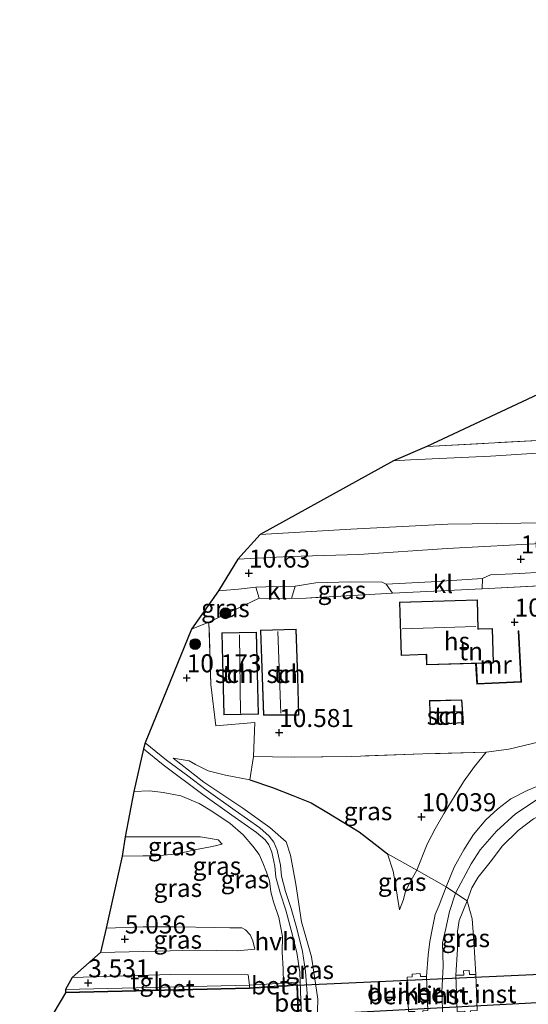
# Model space of a CAD drawing. Units: metres. Extents: x 151457 to 160010, y 431248 to 437503.
# Drawn here: x 157767 to 157837, y 432185 to 432322 of the extents above; entities that cross this region are included whole.
import ezdxf
from ezdxf.enums import TextEntityAlignment as Align

# ---------------------------------------------------------------- set-up
doc = ezdxf.new("R2010")
doc.units = ezdxf.units.M
doc.linetypes.add('IE-TERREINAFSCHEIDING', pattern=[10, 8, -2])
doc.layers.get('0').update_dxf_attribs({"lineweight": 25})
for name, color, linetype, lineweight in [('B-ME-AL-OVERIG-GV-B6', 7, 'BV-GELEIDERAIL', 18), ('B-ME-GR-BOOM-S-B1', 93, 'Continuous', 18), ('B-ME-GW-KRUINLIJN-L-B1', 93, 'Continuous', 18), ('B-ME-GW-TEENLIJN-L-B1', 93, 'Continuous', 18), ('B-ME-IE-GRASLAND-GV-B6', 93, 'Continuous', 18), ('B-ME-IE-GRONDWERKLIJN-GROND_INGERICHT-GV-B6', 253, 'Continuous', 18), ('B-ME-IE-TERREINAFSCHEIDING-RASTERHEKWERK-L-B1', 8, 'IE-TERREINAFSCHEIDING', 18), ('B-ME-KG-KADASTRAAL-DAKRAND-L-B1', 13, 'Continuous', 18), ('B-ME-KG-KADASTRAAL-NOKLIJN-L-B1', 13, 'Continuous', 18), ('B-ME-MW-MUUR-GV-B6', 8, 'IE-TERREINAFSCHEIDING-KUNSTMATIG', 18), ('B-ME-OG-BEBOUWING-GV-B6', 173, 'Continuous', 18), ('B-ME-OG-WATER-GV-B6', 153, 'Continuous', 18), ('B-ME-VH-VERH_SOORT-BETON-OVERIG-GV-B6', 8, 'IE-TERREINAFSCHEIDING-NATUURLIJK-HOUTWAL', 18), ('B-ME-VH-VERH_SOORT-BITUMEN-GV-B6', 8, 'IE-TERREINAFSCHEIDING-NATUURLIJK-HOUTWAL', 18), ('B-ME-VH-VERH_SOORT-HALF_VERHARDING-GV-B6', 8, 'IE-TERREINAFSCHEIDING-NATUURLIJK-HOUTWAL', 18), ('B-ME-VH-VERH_SOORT-KLINKERS-GV-B6', 8, 'IE-TERREINAFSCHEIDING-NATUURLIJK-HOUTWAL', 18), ('B-ME-VH-VERH_SOORT-TEGELS-GV-B6', 8, 'Continuous', 18)]:
    doc.layers.add(name, color=color, linetype=linetype, lineweight=lineweight)
for name, color, linetype in [('B-ME-GW-HOOGTEPUNT-S-B1', 10, 'Continuous'), ('B-ME-IE-TERREINAFSCHEIDING-HAAG-L-B1', 10, 'Continuous'), ('B-ME-KG-KADASTRAAL-OPNAMEDTMGRENS-L-B1', 10, 'Continuous'), ('B-ME-KW-DUIKER-GV-B6', 10, 'Continuous')]:
    doc.layers.add(name, color=color, linetype=linetype)
doc.styles.add('NLCS-ISO', font='NLCS-ISO.TTF')
doc.linetypes.add('BV-GELEIDERAIL', pattern='A,10,-3,[108,NLCS.SHX,S=1,R=0,X=0,Y=0],-3', length=16)
doc.linetypes.add('IE-TERREINAFSCHEIDING-KUNSTMATIG', pattern='A,4,[82,NLCS.SHX,S=0.75,R=90,X=0,Y=0],4,-2', length=10)
doc.linetypes.add('IE-TERREINAFSCHEIDING-NATUURLIJK-HOUTWAL', pattern='A,7,-1.5,[67,NLCS.SHX,S=0.75,R=45,X=0,Y=0],-1.5,7,-1.5,[70,NLCS.SHX,S=0.75,R=0,X=0,Y=0],-1.5', length=20)

# ---------------------------------------------------------------- blocks, each defined once
blk = doc.blocks.new('hoogtepunt')
for p, q in [((-0.5, 0), (0.5, 0)), ((0, 0.5), (0, -0.5))]:
    blk.add_line(p, q)
blk = doc.blocks.new('boom')
h = blk.add_hatch(color=256)
edge = h.paths.add_edge_path()
edge.add_arc((0, 0), 0.75, 0, 360)
blk.add_circle((0, 0), 0.75)

msp = doc.modelspace()

# ---------------------------------------------------------------- linework, layer by layer
at = {"layer": 'B-ME-AL-OVERIG-GV-B6'}
for points in [[(157827.537, 432183.894, 11.703), (157827.325, 432188.92, 11.707), (157828.439, 432188.955, 11.65), (157828.397, 432189.525, 11.614), (157829.186, 432189.566, 11.246), (157829.216, 432189.015, 11.246), (157830.092, 432189.037, 10.826), (157830.3, 432184.011, 10.826), (157829.37, 432183.978, 11.238), (157829.338, 432183.732, 11.238), (157828.562, 432183.699, 11.569), (157828.559, 432183.928, 11.569), (157827.537, 432183.894, 11.703)], [(157823.424, 432184.007, 11.728), (157822.72, 432183.975, 11.552), (157822.741, 432183.462, 11.565), (157821.652, 432183.388, 10.932), (157821.622, 432183.908, 10.932), (157820.745, 432183.895, 10.251), (157820.551, 432188.665, 10.251), (157821.271, 432188.71, 10.932), (157821.264, 432189.096, 10.932), (157822.352, 432189.17, 11.544), (157822.394, 432188.752, 11.544), (157823.228, 432188.775, 11.728), (157823.424, 432184.007, 11.728)]]:
    msp.add_polyline3d(points, dxfattribs=at)
at = {"layer": 'B-ME-GW-KRUINLIJN-L-B1'}
msp.add_line((157803.398, 432187.481, 6.403), (157803.374, 432187.836, 5.816), dxfattribs=at)
for points in [[(157800.128, 432250.213, 10.569), (157812.736, 432250.921, 10.585), (157826.212, 432251.635, 10.602), (157839.741, 432251.821, 10.785), (157854.611, 432252.618, 10.753), (157868.397, 432253.25, 10.769), (157880.509, 432254.007, 10.671), (157893.103, 432254.761, 10.675), (157904.593, 432255.183, 10.7), (157919.826, 432255.679, 10.769), (157924.547, 432255.708, 10.904), (157932.602, 432255.947, 10.9), (157939.811, 432255.971, 11.144), (157946.049, 432255.847, 11.361), (157950.044, 432255.783, 11.507), (157952.533, 432255.996, 11.512), (157954.782, 432256.335, 11.605), (157958.006, 432256.95, 11.667), (157961.017, 432257.777, 11.744), (157964.401, 432259.548, 11.732), (157969.45, 432262.25, 11.793), (157975.397, 432265.83, 11.773), (157984.487, 432270.955, 11.658), (157987.396, 432272.516, 11.642)], [(157798.677, 432216.081, 10.21), (157795.28, 432216.724, 10.132), (157792.911, 432217.342, 10.137), (157791.146, 432218.204, 10.137), (157790.234, 432218.738, 10.243), (157788.038, 432219.122, 10.112)], [(157823.228, 432188.775, 11.728), (157823.463, 432191.705, 11.736), (157823.697, 432193.6, 11.732), (157824.098, 432195.505, 11.732), (157824.473, 432197.388, 11.813), (157825.01, 432198.692, 11.813), (157825.974, 432201.208, 11.903), (157827.096, 432203.967, 11.891), (157828.448, 432206.357, 11.867), (157829.791, 432208.483, 11.867), (157831.488, 432210.518, 11.867), (157833.192, 432212.065, 11.867), (157834.973, 432213.458, 11.867), (157837.247, 432214.609, 11.867), (157839.942, 432215.715, 11.911)], [(157803.374, 432187.836, 5.816), (157803.302, 432189.832, 5.82), (157803.173, 432192.15, 5.95), (157803.246, 432194.296, 6.191), (157802.716, 432196.976, 6.346), (157801.974, 432199.123, 6.64), (157801.622, 432200.524, 6.64), (157801.424, 432202.033, 6.628), (157801.02, 432203.264, 6.628), (157800.489, 432204.538, 6.799), (157799.963, 432205.712, 6.954), (157799.122, 432206.855, 6.966), (157797.761, 432208.425, 7.444), (157795.929, 432210.041, 8.137), (157793.399, 432211.733, 8.717), (157791.631, 432212.816, 9.235), (157789.075, 432213.872, 9.692), (157786.641, 432214.349, 9.896), (157784.752, 432214.574, 10.039), (157782.54, 432214.457, 10.141)], [(157825.526, 432182.987, 11.813), (157825.378, 432186.611, 11.813), (157825.546, 432190.195, 11.781), (157825.496, 432193.419, 11.842), (157825.929, 432195.424, 11.887), (157826.437, 432197.792, 11.887), (157827.278, 432200.335, 11.941), (157829.443, 432204.433, 11.997), (157830.722, 432206.374, 11.989), (157833, 432208.976, 11.989), (157835.622, 432211.35, 11.993), (157838.629, 432213.349, 11.997)], [(157838.121, 432210.659, 11.964), (157835.983, 432209.046, 11.964), (157833.793, 432206.866, 11.964), (157832.28, 432204.884, 11.964), (157830.418, 432202.548, 11.964), (157829.546, 432201.101, 11.94), (157828.899, 432199.25, 11.989), (157827.786, 432196.52, 11.973), (157827.552, 432194.99, 11.826), (157827.564, 432192.566, 11.822), (157827.325, 432188.92, 11.707)], [(157794.851, 432207.144, 7.207), (157793.437, 432206.841, 7.284), (157791.284, 432206.413, 7.272), (157789.421, 432206.005, 7.199), (157787.738, 432205.73, 7.195), (157785.599, 432205.55, 7.24), (157783.783, 432205.508, 7.284), (157780.91, 432205.495, 7.374)], [(157819.476, 432198.01, 9.859), (157819.214, 432199.754, 9.839), (157819.008, 432201.33, 9.777), (157818.593, 432203.397, 9.867), (157817.808, 432205.796, 9.937)], [(157799.397, 432192.561, 5.073), (157796.916, 432192.336, 5.028), (157791.07, 432192.425, 4.926), (157785.911, 432192.283, 4.902), (157777.909, 432192.094, 4.84)]]:
    msp.add_polyline3d(points, dxfattribs=at)
at = {"layer": 'B-ME-GW-TEENLIJN-L-B1'}
msp.add_line((157798.619, 432187.555, 3.294), (157798.634, 432187.201, 3.294), dxfattribs=at)
for points in [[(157818.646, 432260.433, 6.048), (157821.033, 432260.552, 6.031), (157832.13, 432261.105, 5.95), (157858.853, 432262.82, 5.395), (157881.547, 432263.458, 5.42), (157904.877, 432264.594, 5.481), (157922.682, 432265.206, 5.848)], [(157831.555, 432219.926, 10.234), (157829.939, 432217.944, 10.23), (157828.494, 432215.95, 10.194), (157827.244, 432213.945, 10.19), (157825.69, 432211.46, 10.177), (157824.469, 432209.267, 10.177), (157823.348, 432207.147, 10.177), (157821.924, 432203.54, 10.01)], [(157788.038, 432219.122, 10.112), (157792.297, 432215.777, 9.431), (157797.699, 432212.151, 8.031), (157801.461, 432209.487, 6.999), (157803.728, 432207.493, 6.823), (157804.353, 432205.621, 6.832), (157805.061, 432201.609, 6.685), (157805.888, 432196.34, 6.575), (157807.276, 432191.474, 6.436), (157808.137, 432185.59, 6.395), (157807.973, 432179.244, 6.379), (157808.044, 432175.455, 6.387), (157808.457, 432172.888, 6.448), (157809.201, 432170.775, 6.807), (157810.722, 432168.987, 7.17), (157811.891, 432167.492, 7.582), (157811.85, 432166.486, 7.77)], [(157781.368, 432208.163, 7.484), (157786.818, 432208.158, 7.715), (157791.837, 432208.174, 7.497), (157794.262, 432207.769, 7.365), (157794.851, 432207.144, 7.207)], [(157821.924, 432203.54, 10.01), (157821.098, 432202.151, 10.01), (157820.323, 432200.623, 10.01), (157820.042, 432199.477, 9.941), (157819.476, 432198.01, 9.859)], [(157778.695, 432195.49, 4.906), (157783.832, 432195.658, 4.959), (157788.507, 432195.66, 4.832), (157793.797, 432195.588, 4.808), (157795.91, 432195.523, 4.975), (157797.562, 432195.535, 4.975), (157798.066, 432195.233, 5.049), (157798.718, 432194.564, 5.049), (157799.117, 432193.708, 5.073), (157799.397, 432192.561, 5.073)], [(157773.971, 432188.602, 3.437), (157787.707, 432189.046, 3.347), (157798.433, 432188.981, 3.302), (157798.619, 432187.555, 3.294)]]:
    msp.add_polyline3d(points, dxfattribs=at)
at = {"layer": 'B-ME-IE-GRASLAND-GV-B6'}
for points in [[(157953.141, 432270.238, 6.66), (157948.936, 432268.989, 6.583), (157945.304, 432268.071, 6.538), (157939.862, 432267.316, 6.358), (157931.28, 432266.043, 6.195), (157925.439, 432265.515, 5.93), (157922.682, 432265.206, 5.848), (157904.877, 432264.594, 5.481), (157881.547, 432263.458, 5.42), (157858.853, 432262.82, 5.395), (157832.13, 432261.105, 5.95), (157821.033, 432260.552, 6.031), (157818.646, 432260.433, 6.048), (157823.277, 432262.441, 5.873), (157841.324, 432263.392, 5.436), (157865.547, 432264.619, 5.297), (157898.691, 432265.862, 5.31), (157917.98, 432267.068, 5.599), (157922.269, 432267.316, 5.693), (157932.475, 432268.668, 5.983), (157942.619, 432270.072, 6.203), (157949.074, 432270.912, 6.35), (157956.779, 432274.493, 6.395)], [(157839.741, 432251.821, 10.785), (157826.212, 432251.635, 10.602), (157812.736, 432250.921, 10.585), (157800.128, 432250.213, 10.569), (157818.646, 432260.433, 6.048), (157821.033, 432260.552, 6.031), (157832.13, 432261.105, 5.95), (157858.853, 432262.82, 5.395)], [(157796.996, 432246.787, 10.72), (157800.128, 432250.213, 10.569), (157812.736, 432250.921, 10.585), (157826.212, 432251.635, 10.602), (157839.741, 432251.821, 10.785), (157854.611, 432252.618, 10.753), (157868.397, 432253.25, 10.769), (157880.509, 432254.007, 10.671), (157893.103, 432254.761, 10.675), (157904.593, 432255.183, 10.7), (157919.826, 432255.679, 10.769), (157924.547, 432255.708, 10.904), (157932.602, 432255.947, 10.9), (157939.811, 432255.971, 11.144), (157946.049, 432255.847, 11.361), (157950.044, 432255.783, 11.507)], [(157952.477, 432254.151, 11.724), (157948.742, 432254.152, 11.63), (157942.739, 432254.132, 11.499), (157933.142, 432253.777, 11.214), (157920.242, 432253.095, 11.075), (157903.512, 432252.236, 11.034), (157886.232, 432251.373, 11.034), (157869.009, 432250.467, 11.026), (157853.539, 432249.718, 11.075), (157839.966, 432249.01, 10.977), (157826.114, 432248.265, 10.9), (157813.842, 432247.435, 10.895), (157804.195, 432247.157, 10.891), (157796.996, 432246.787, 10.72)], [(157846.782, 432243.469, 10.908), (157831.013, 432242.659, 10.932), (157831.037, 432244.102, 10.924), (157832.144, 432244.574, 10.961), (157836.22, 432244.785, 11.002), (157845.281, 432245.352, 11.05)], [(157790.588, 432237.051, 10.602), (157794.304, 432242.358, 10.822), (157797.088, 432242.583, 10.846), (157799.519, 432242.857, 10.88), (157799.988, 432241.361, 10.826), (157792.991, 432238.027, 10.602), (157790.588, 432237.051, 10.602)], [(157817.663, 432243.295, 10.924), (157818.515, 432242.051, 10.891), (157806.514, 432241.356, 10.855), (157804.464, 432241.293, 10.83), (157804.987, 432243.016, 10.9), (157807.876, 432243.455, 10.928), (157812.62, 432243.639, 10.924), (157817.078, 432243.547, 10.944), (157817.663, 432243.295, 10.924)], [(157784.112, 432221.256, 10.132), (157790.588, 432237.051, 10.602), (157792.991, 432238.027, 10.602), (157793.266, 432229.366, 10.422), (157793.933, 432223.618, 10.577), (157799.386, 432224.063, 10.577), (157799.209, 432219.341, 10.385), (157798.677, 432216.081, 10.21), (157795.28, 432216.724, 10.132), (157792.911, 432217.342, 10.137), (157791.146, 432218.204, 10.137), (157790.234, 432218.738, 10.243), (157788.038, 432219.122, 10.112), (157792.297, 432215.777, 9.431), (157797.699, 432212.151, 8.031), (157801.461, 432209.487, 6.999), (157803.728, 432207.493, 6.823), (157804.353, 432205.621, 6.832), (157805.061, 432201.609, 6.685), (157805.888, 432196.34, 6.575), (157807.276, 432191.474, 6.436), (157808.137, 432185.59, 6.395), (157807.973, 432179.244, 6.379)], [(157830.3, 432184.011, 10.826), (157830.092, 432189.037, 10.826), (157829.847, 432193.677, 10.826), (157829.588, 432196.758, 11.128), (157828.899, 432199.25, 11.989), (157829.546, 432201.101, 11.94), (157830.418, 432202.548, 11.964), (157832.28, 432204.884, 11.964), (157833.793, 432206.866, 11.964), (157835.983, 432209.046, 11.964), (157838.121, 432210.659, 11.964), (157842.05, 432212.512, 11.964), (157846.24, 432214.14, 11.932), (157852.471, 432215.74, 11.932), (157859.661, 432217.846, 11.944), (157869.325, 432220.437, 11.969), (157881.661, 432223.765, 11.964), (157891.97, 432226.492, 11.924), (157903.911, 432229.999, 11.76), (157906.506, 432219.234, 7.648)], [(157806.682, 432181.776, 6.269), (157806.734, 432185.134, 6.317), (157806.429, 432189.429, 6.317), (157805.989, 432192.238, 6.317), (157805.209, 432195.409, 6.501), (157804.42, 432198.198, 6.575), (157803.661, 432200.593, 6.644), (157803.086, 432202.687, 6.742), (157802.951, 432204.22, 6.742), (157802.498, 432206.296, 6.783), (157802.013, 432207.448, 6.905), (157801.384, 432208.276, 7.072), (157800.07, 432209.404, 7.423), (157796.624, 432211.817, 8.219), (157792.62, 432214.681, 9.202), (157790.078, 432216.628, 9.843), (157787.092, 432218.816, 10.083), (157784.112, 432221.256, 10.132)], [(157839.942, 432215.715, 11.911), (157837.247, 432214.609, 11.867), (157834.973, 432213.458, 11.867), (157833.192, 432212.065, 11.867), (157831.488, 432210.518, 11.867), (157829.791, 432208.483, 11.867), (157828.448, 432206.357, 11.867), (157827.096, 432203.967, 11.891), (157825.974, 432201.208, 11.903), (157821.924, 432203.54, 10.01), (157823.348, 432207.147, 10.177), (157824.469, 432209.267, 10.177), (157825.69, 432211.46, 10.177), (157827.244, 432213.945, 10.19), (157828.494, 432215.95, 10.194), (157829.939, 432217.944, 10.23), (157831.555, 432219.926, 10.234), (157834.72, 432220.347, 10.451), (157839.136, 432221.414, 10.451)], [(157782.54, 432214.457, 10.141), (157783.885, 432220.42, 10.132), (157786.614, 432218.199, 10.083), (157792.156, 432214.054, 9.202), (157796.173, 432211.18, 8.219), (157799.591, 432208.787, 7.423), (157800.813, 432207.738, 7.072), (157801.332, 432207.054, 6.905), (157801.751, 432206.059, 6.783), (157802.178, 432204.102, 6.742), (157802.315, 432202.548, 6.742), (157802.912, 432200.372, 6.644), (157803.672, 432197.974, 6.575), (157804.454, 432195.209, 6.501), (157805.223, 432192.084, 6.317), (157805.653, 432189.341, 6.317), (157805.674, 432188.03, 6.346), (157803.374, 432187.836, 5.816), (157803.302, 432189.832, 5.82), (157803.173, 432192.15, 5.95), (157803.246, 432194.296, 6.191), (157802.716, 432196.976, 6.346), (157801.974, 432199.123, 6.64), (157801.622, 432200.524, 6.64), (157801.424, 432202.033, 6.628), (157801.02, 432203.264, 6.628), (157800.489, 432204.538, 6.799), (157799.963, 432205.712, 6.954), (157799.122, 432206.855, 6.966), (157797.761, 432208.425, 7.444), (157795.929, 432210.041, 8.137), (157793.399, 432211.733, 8.717), (157791.631, 432212.816, 9.235), (157789.075, 432213.872, 9.692), (157786.641, 432214.349, 9.896), (157784.752, 432214.574, 10.039), (157782.54, 432214.457, 10.141)], [(157831.555, 432219.926, 10.234), (157829.939, 432217.944, 10.23), (157828.494, 432215.95, 10.194), (157827.244, 432213.945, 10.19), (157825.69, 432211.46, 10.177), (157824.469, 432209.267, 10.177), (157823.348, 432207.147, 10.177), (157821.924, 432203.54, 10.01), (157817.808, 432205.796, 9.937), (157815.938, 432207.267, 9.937), (157813.886, 432208.879, 9.937), (157811.77, 432210.166, 9.884), (157809.407, 432211.581, 9.855), (157807.212, 432212.879, 10.035), (157804.652, 432213.906, 10.145), (157801.837, 432215.028, 10.21), (157798.677, 432216.081, 10.21), (157799.209, 432219.341, 10.385), (157804.47, 432219.238, 10.455), (157812.838, 432219.338, 10.39), (157822.754, 432219.692, 10.312), (157831.555, 432219.926, 10.234)], [(157807.973, 432179.244, 6.379), (157808.137, 432185.59, 6.395), (157807.276, 432191.474, 6.436), (157805.888, 432196.34, 6.575), (157805.061, 432201.609, 6.685), (157804.353, 432205.621, 6.832), (157803.728, 432207.493, 6.823), (157801.461, 432209.487, 6.999), (157797.699, 432212.151, 8.031), (157792.297, 432215.777, 9.431), (157788.038, 432219.122, 10.112), (157790.234, 432218.738, 10.243), (157791.146, 432218.204, 10.137), (157792.911, 432217.342, 10.137), (157795.28, 432216.724, 10.132), (157798.677, 432216.081, 10.21), (157801.837, 432215.028, 10.21), (157804.652, 432213.906, 10.145), (157807.212, 432212.879, 10.035), (157809.407, 432211.581, 9.855), (157811.77, 432210.166, 9.884), (157813.886, 432208.879, 9.937), (157815.938, 432207.267, 9.937), (157817.808, 432205.796, 9.937), (157818.593, 432203.397, 9.867), (157819.008, 432201.33, 9.777), (157819.214, 432199.754, 9.839), (157819.476, 432198.01, 9.859), (157820.042, 432199.477, 9.941), (157820.323, 432200.623, 10.01), (157821.098, 432202.151, 10.01), (157821.924, 432203.54, 10.01), (157825.974, 432201.208, 11.903), (157825.01, 432198.692, 11.813), (157824.473, 432197.388, 11.813), (157824.098, 432195.505, 11.732), (157823.697, 432193.6, 11.732), (157823.463, 432191.705, 11.736), (157823.228, 432188.775, 11.728), (157822.394, 432188.752, 11.544), (157822.352, 432189.17, 11.544), (157821.264, 432189.096, 10.932), (157821.271, 432188.71, 10.932), (157820.551, 432188.665, 10.251), (157820.745, 432183.895, 10.251)], [(157828.899, 432199.25, 11.989), (157827.278, 432200.335, 11.941), (157825.974, 432201.208, 11.903), (157827.096, 432203.967, 11.891), (157828.448, 432206.357, 11.867), (157829.791, 432208.483, 11.867), (157831.488, 432210.518, 11.867), (157833.192, 432212.065, 11.867), (157834.973, 432213.458, 11.867), (157837.247, 432214.609, 11.867), (157839.942, 432215.715, 11.911)], [(157803.374, 432187.836, 5.816), (157798.619, 432187.555, 3.294), (157798.433, 432188.981, 3.302), (157787.707, 432189.046, 3.347), (157773.971, 432188.602, 3.437), (157777.909, 432192.094, 4.84), (157785.911, 432192.283, 4.902), (157791.07, 432192.425, 4.926), (157796.916, 432192.336, 5.028), (157799.397, 432192.561, 5.073), (157799.117, 432193.708, 5.073), (157798.718, 432194.564, 5.049), (157798.066, 432195.233, 5.049), (157797.562, 432195.535, 4.975), (157795.91, 432195.523, 4.975), (157793.797, 432195.588, 4.808), (157788.507, 432195.66, 4.832), (157783.832, 432195.658, 4.959), (157778.695, 432195.49, 4.906), (157780.91, 432205.495, 7.374), (157783.783, 432205.508, 7.284), (157785.599, 432205.55, 7.24), (157787.738, 432205.73, 7.195), (157789.421, 432206.005, 7.199), (157791.284, 432206.413, 7.272), (157793.437, 432206.841, 7.284), (157794.851, 432207.144, 7.207), (157794.262, 432207.769, 7.365), (157791.837, 432208.174, 7.497), (157786.818, 432208.158, 7.715), (157781.368, 432208.163, 7.484), (157782.54, 432214.457, 10.141), (157784.752, 432214.574, 10.039), (157786.641, 432214.349, 9.896), (157789.075, 432213.872, 9.692), (157791.631, 432212.816, 9.235), (157793.399, 432211.733, 8.717), (157795.929, 432210.041, 8.137), (157797.761, 432208.425, 7.444), (157799.122, 432206.855, 6.966), (157799.963, 432205.712, 6.954), (157800.489, 432204.538, 6.799), (157801.02, 432203.264, 6.628), (157801.424, 432202.033, 6.628), (157801.622, 432200.524, 6.64), (157801.974, 432199.123, 6.64), (157802.716, 432196.976, 6.346), (157803.246, 432194.296, 6.191), (157803.173, 432192.15, 5.95), (157803.302, 432189.832, 5.82), (157803.374, 432187.836, 5.816)], [(157838.121, 432210.659, 11.964), (157835.983, 432209.046, 11.964), (157833.793, 432206.866, 11.964), (157832.28, 432204.884, 11.964), (157830.418, 432202.548, 11.964), (157829.546, 432201.101, 11.94), (157828.899, 432199.25, 11.989)], [(157794.851, 432207.144, 7.207), (157793.437, 432206.841, 7.284), (157791.284, 432206.413, 7.272), (157789.421, 432206.005, 7.199), (157787.738, 432205.73, 7.195), (157785.599, 432205.55, 7.24), (157783.783, 432205.508, 7.284), (157780.91, 432205.495, 7.374), (157781.368, 432208.163, 7.484), (157786.818, 432208.158, 7.715), (157791.837, 432208.174, 7.497), (157794.262, 432207.769, 7.365), (157794.851, 432207.144, 7.207)], [(157817.808, 432205.796, 9.937), (157821.924, 432203.54, 10.01), (157821.098, 432202.151, 10.01), (157820.323, 432200.623, 10.01), (157820.042, 432199.477, 9.941), (157819.476, 432198.01, 9.859), (157819.214, 432199.754, 9.839), (157819.008, 432201.33, 9.777), (157818.593, 432203.397, 9.867), (157817.808, 432205.796, 9.937)], [(157823.424, 432184.007, 11.728), (157823.228, 432188.775, 11.728), (157823.463, 432191.705, 11.736), (157823.697, 432193.6, 11.732), (157824.098, 432195.505, 11.732), (157824.473, 432197.388, 11.813), (157825.01, 432198.692, 11.813), (157825.974, 432201.208, 11.903), (157827.278, 432200.335, 11.941), (157828.899, 432199.25, 11.989), (157827.786, 432196.52, 11.973), (157827.552, 432194.99, 11.826), (157827.564, 432192.566, 11.822), (157827.325, 432188.92, 11.707), (157827.537, 432183.894, 11.703)], [(157827.325, 432188.92, 11.707), (157827.564, 432192.566, 11.822), (157827.552, 432194.99, 11.826), (157827.786, 432196.52, 11.973), (157828.899, 432199.25, 11.989), (157829.588, 432196.758, 11.128), (157829.847, 432193.677, 10.826), (157830.092, 432189.037, 10.826), (157829.216, 432189.015, 11.246), (157829.186, 432189.566, 11.246), (157828.397, 432189.525, 11.614), (157828.439, 432188.955, 11.65), (157827.325, 432188.92, 11.707)], [(157777.909, 432192.094, 4.84), (157778.695, 432195.49, 4.906), (157783.832, 432195.658, 4.959), (157788.507, 432195.66, 4.832), (157793.797, 432195.588, 4.808), (157795.91, 432195.523, 4.975), (157797.562, 432195.535, 4.975), (157798.066, 432195.233, 5.049), (157798.718, 432194.564, 5.049), (157799.117, 432193.708, 5.073), (157799.397, 432192.561, 5.073), (157796.916, 432192.336, 5.028), (157791.07, 432192.425, 4.926), (157785.911, 432192.283, 4.902), (157777.909, 432192.094, 4.84)]]:
    msp.add_polyline3d(points, dxfattribs=at)
at = {"layer": 'B-ME-IE-GRONDWERKLIJN-GROND_INGERICHT-GV-B6'}
for points in [[(157917.98, 432267.068, 5.599), (157898.691, 432265.862, 5.31), (157865.547, 432264.619, 5.297), (157841.324, 432263.392, 5.436), (157823.277, 432262.441, 5.873), (157891.066, 432294.158, 5.183), (157895.869, 432289.19, 5.044), (157908.814, 432275.731, 5.114), (157917.98, 432267.068, 5.599)], [(157839.136, 432221.414, 10.451), (157834.72, 432220.347, 10.451), (157831.555, 432219.926, 10.234), (157822.754, 432219.692, 10.312), (157812.838, 432219.338, 10.39), (157804.47, 432219.238, 10.455), (157799.209, 432219.341, 10.385), (157799.386, 432224.063, 10.577), (157793.933, 432223.618, 10.577), (157793.266, 432229.366, 10.422), (157792.991, 432238.027, 10.602), (157799.988, 432241.361, 10.826), (157804.464, 432241.293, 10.83), (157806.514, 432241.356, 10.855), (157818.515, 432242.051, 10.891), (157831.013, 432242.659, 10.932), (157846.782, 432243.469, 10.908)], [(157823.224, 432233.506, 10.814), (157823.266, 432232.068, 10.735), (157830.083, 432232.264, 10.752), (157830.241, 432229.397, 10.733), (157836.462, 432229.689, 10.707), (157836.097, 432236.821, 11.087), (157835.997, 432236.816, 11.088), (157836.357, 432229.784, 11.068), (157830.335, 432229.502, 11.135), (157830.183, 432232.267, 11.155), (157832.571, 432232.336, 11.106), (157832.433, 432237.123, 11.118), (157830.455, 432237.066, 10.998), (157830.329, 432241.127, 10.814), (157819.508, 432240.794, 10.814), (157819.713, 432233.358, 10.814), (157823.224, 432233.506, 10.814)], [(157794.921, 432230.68, 10.638), (157795.052, 432225.123, 10.638), (157799.88, 432225.228, 10.638), (157799.632, 432236.628, 10.638), (157794.804, 432236.523, 10.638), (157794.921, 432230.68, 10.638)], [(157805.381, 432230.36, 10.626), (157805.129, 432237.031, 10.626), (157800.171, 432236.903, 10.626), (157800.577, 432225.079, 10.626), (157805.52, 432225.102, 10.626), (157805.381, 432230.36, 10.626)], [(157825.928, 432223.891, 10.528), (157828.409, 432224.002, 10.528), (157828.185, 432227.201, 10.528), (157823.663, 432227.099, 10.528), (157823.758, 432223.818, 10.528), (157825.928, 432223.891, 10.528)]]:
    msp.add_polyline3d(points, dxfattribs=at)
at = {"layer": 'B-ME-IE-TERREINAFSCHEIDING-HAAG-L-B1'}
msp.add_polyline3d([(157798.677, 432216.081, 10.21), (157801.837, 432215.028, 10.21), (157804.652, 432213.906, 10.145), (157807.212, 432212.879, 10.035), (157809.407, 432211.581, 9.855), (157811.77, 432210.166, 9.884), (157813.886, 432208.879, 9.937), (157815.938, 432207.267, 9.937), (157817.808, 432205.796, 9.937)], dxfattribs=at)
at = {"layer": 'B-ME-IE-TERREINAFSCHEIDING-RASTERHEKWERK-L-B1'}
for p, q in [((157818.515, 432242.051, 10.891), (157806.514, 432241.356, 10.855)), ((157792.991, 432238.027, 10.602), (157790.588, 432237.051, 10.602)), ((157799.209, 432219.341, 10.385), (157798.677, 432216.081, 10.21))]:
    msp.add_line(p, q, dxfattribs=at)
for points in [[(157823.277, 432262.441, 5.873), (157841.324, 432263.392, 5.436), (157865.547, 432264.619, 5.297), (157898.691, 432265.862, 5.31), (157917.98, 432267.068, 5.599), (157922.269, 432267.316, 5.693)], [(157831.013, 432242.659, 10.932), (157846.782, 432243.469, 10.908), (157854.07, 432243.927, 10.834), (157866.927, 432244.534, 10.834), (157885.422, 432245.504, 10.883), (157902.531, 432246.35, 10.769), (157902.912, 432238.424, 10.618), (157903.156, 432234.055, 12.013)], [(157799.209, 432219.341, 10.385), (157799.386, 432224.063, 10.577), (157793.933, 432223.618, 10.577), (157793.266, 432229.366, 10.422), (157792.991, 432238.027, 10.602)], [(157902.912, 432238.424, 10.618), (157893.17, 432236.032, 10.618), (157879.678, 432232.427, 10.618), (157869.847, 432229.917, 10.622), (157862.068, 432227.642, 10.553), (157852.747, 432225.405, 10.447), (157843.198, 432222.675, 10.451), (157839.136, 432221.414, 10.451), (157834.72, 432220.347, 10.451), (157831.555, 432219.926, 10.234)], [(157831.555, 432219.926, 10.234), (157822.754, 432219.692, 10.312), (157812.838, 432219.338, 10.39), (157804.47, 432219.238, 10.455), (157799.209, 432219.341, 10.385)], [(157825.974, 432201.208, 11.903), (157821.924, 432203.54, 10.01), (157817.808, 432205.796, 9.937)], [(157828.899, 432199.25, 11.989), (157827.278, 432200.335, 11.941), (157825.974, 432201.208, 11.903)], [(157830.092, 432189.037, 10.826), (157829.847, 432193.677, 10.826), (157829.588, 432196.758, 11.128), (157828.899, 432199.25, 11.989)]]:
    msp.add_polyline3d(points, dxfattribs=at)
at = {"layer": 'B-ME-KG-KADASTRAAL-DAKRAND-L-B1'}
for points in [[(157832.519, 432232.384, 14.021), (157823.314, 432232.119, 14.062), (157823.277, 432233.409, 14.055), (157823.273, 432233.559, 15.155), (157819.762, 432233.41, 15.155), (157819.559, 432240.746, 15.155), (157830.281, 432241.075, 15.155), (157830.407, 432237.015, 15.155), (157830.52, 432237.018, 14.006), (157832.384, 432237.072, 13.997), (157832.519, 432232.384, 14.021)], [(157799.829, 432225.277, 13.409), (157795.101, 432225.174, 13.409), (157794.971, 432230.681, 13.409), (157794.855, 432236.474, 13.409), (157799.583, 432236.577, 13.409), (157799.829, 432225.277, 13.409)], [(157800.625, 432225.129, 13.674), (157800.223, 432236.854, 13.674), (157805.081, 432236.98, 13.674), (157805.331, 432230.359, 13.674), (157805.469, 432225.152, 13.674), (157800.625, 432225.129, 13.674)], [(157823.807, 432223.87, 12.736), (157823.714, 432227.05, 12.736), (157828.138, 432227.15, 12.736), (157828.356, 432224.05, 12.736), (157825.926, 432223.941, 12.736), (157823.807, 432223.87, 12.736)]]:
    msp.add_polyline3d(points, dxfattribs=at)
at = {"layer": 'B-ME-KG-KADASTRAAL-NOKLIJN-L-B1'}
for p, q in [((157830.098, 432237.421, 19.643), (157819.861, 432237.087, 19.643)), ((157797.367, 432225.32, 13.935), (157797.231, 432236.235, 13.935)), ((157802.985, 432225.343, 16.081), (157802.587, 432236.727, 16.081)), ((157823.794, 432225.434, 14.821), (157828.176, 432225.584, 14.821))]:
    msp.add_line(p, q, dxfattribs=at)
at = {"layer": 'B-ME-KG-KADASTRAAL-OPNAMEDTMGRENS-L-B1'}
msp.add_polyline3d([(157956.772, 432324.932, 5.612), (157948.427, 432321.142, 5.612), (157937.708, 432316.038, 5.612), (157935.478, 432317.036, 5.289), (157929.74, 432312.308, 5.289), (157891.066, 432294.158, 5.183), (157823.277, 432262.441, 5.873), (157818.646, 432260.433, 6.048), (157800.128, 432250.213, 10.569), (157796.996, 432246.787, 10.72), (157794.304, 432242.358, 10.822), (157790.588, 432237.051, 10.602), (157784.112, 432221.256, 10.132), (157783.885, 432220.42, 10.132), (157782.54, 432214.457, 10.141), (157781.368, 432208.163, 7.484), (157780.91, 432205.495, 7.374), (157778.695, 432195.49, 4.906), (157777.909, 432192.094, 4.84), (157773.971, 432188.602, 3.437), (157773.039, 432186.945, 3.4), (157773.048, 432186.591, 3.4), (157773.05, 432186.491, 3.159), (157766.679, 432175.77, 3.159)], dxfattribs=at)
at = {"layer": 'B-ME-KW-DUIKER-GV-B6'}
msp.add_polyline3d([(157805.285, 432187.538, 3.159), (157842.225, 432189.212, 4.142), (157842.206, 432185.261, 4.142), (157805.428, 432183.353, 3.159), (157805.285, 432187.538, 3.159)], dxfattribs=at)
at = {"layer": 'B-ME-MW-MUUR-GV-B6'}
for points in [[(157830.083, 432232.264, 10.752), (157830.183, 432232.267, 11.155), (157830.335, 432229.502, 11.135), (157836.357, 432229.784, 11.068), (157835.997, 432236.816, 11.088), (157836.097, 432236.821, 11.087), (157836.462, 432229.689, 10.707), (157830.241, 432229.397, 10.733), (157830.083, 432232.264, 10.752)], [(157766.701, 432175.673, 3.221), (157766.679, 432175.77, 3.159), (157798.799, 432183.122, 3.159), (157803.67, 432183.252, 3.159), (157805.378, 432183.351, 3.159), (157805.235, 432187.536, 3.159), (157803.405, 432187.381, 3.159), (157798.638, 432187.101, 3.159), (157773.05, 432186.491, 3.159), (157773.048, 432186.591, 3.4), (157798.634, 432187.201, 3.294), (157803.398, 432187.481, 6.403), (157805.331, 432187.645, 6.346), (157805.481, 432183.257, 6.342), (157803.674, 432183.152, 6.387), (157798.812, 432183.022, 3.298), (157766.701, 432175.673, 3.221)]]:
    msp.add_polyline3d(points, dxfattribs=at)
at = {"layer": 'B-ME-OG-BEBOUWING-GV-B6'}
for points in [[(157830.455, 432237.066, 10.998), (157832.433, 432237.123, 11.118), (157832.571, 432232.336, 11.106), (157830.183, 432232.267, 11.155), (157830.083, 432232.264, 10.752), (157823.266, 432232.068, 10.735), (157823.224, 432233.506, 10.814), (157819.713, 432233.358, 10.814), (157819.508, 432240.794, 10.814), (157830.329, 432241.127, 10.814), (157830.455, 432237.066, 10.998)], [(157794.921, 432230.68, 10.638), (157794.804, 432236.523, 10.638), (157799.632, 432236.628, 10.638), (157799.88, 432225.228, 10.638), (157795.052, 432225.123, 10.638), (157794.921, 432230.68, 10.638)], [(157805.381, 432230.36, 10.626), (157805.52, 432225.102, 10.626), (157800.577, 432225.079, 10.626), (157800.171, 432236.903, 10.626), (157805.129, 432237.031, 10.626), (157805.381, 432230.36, 10.626)], [(157825.928, 432223.891, 10.528), (157823.758, 432223.818, 10.528), (157823.663, 432227.099, 10.528), (157828.185, 432227.201, 10.528), (157828.409, 432224.002, 10.528), (157825.928, 432223.891, 10.528)]]:
    msp.add_polyline3d(points, dxfattribs=at)
at = {"layer": 'B-ME-OG-WATER-GV-B6'}
msp.add_polyline3d([(157766.679, 432175.77, 3.159), (157773.05, 432186.491, 3.159), (157798.638, 432187.101, 3.159), (157803.405, 432187.381, 3.159), (157805.235, 432187.536, 3.159), (157805.378, 432183.351, 3.159), (157803.67, 432183.252, 3.159), (157798.799, 432183.122, 3.159), (157766.679, 432175.77, 3.159)], dxfattribs=at)
at = {"layer": 'B-ME-VH-VERH_SOORT-BETON-OVERIG-GV-B6'}
for points in [[(157805.849, 432182.922, 6.33), (157803.691, 432182.799, 5.922), (157803.674, 432183.152, 6.387), (157805.481, 432183.257, 6.342), (157805.331, 432187.645, 6.346), (157803.398, 432187.481, 6.403), (157803.374, 432187.836, 5.816), (157805.674, 432188.03, 6.346), (157805.849, 432182.922, 6.33)], [(157798.634, 432187.201, 3.294), (157773.048, 432186.591, 3.4), (157773.039, 432186.945, 3.4), (157798.619, 432187.555, 3.294), (157798.634, 432187.201, 3.294)], [(157803.398, 432187.481, 6.403), (157798.634, 432187.201, 3.294), (157798.619, 432187.555, 3.294), (157803.374, 432187.836, 5.816), (157803.398, 432187.481, 6.403)]]:
    msp.add_polyline3d(points, dxfattribs=at)
at = {"layer": 'B-ME-VH-VERH_SOORT-BITUMEN-GV-B6'}
for points in [[(157794.304, 432242.358, 10.822), (157796.996, 432246.787, 10.72), (157804.195, 432247.157, 10.891), (157813.842, 432247.435, 10.895), (157826.114, 432248.265, 10.9), (157839.966, 432249.01, 10.977), (157853.539, 432249.718, 11.075), (157869.009, 432250.467, 11.026), (157886.232, 432251.373, 11.034), (157903.512, 432252.236, 11.034), (157920.242, 432253.095, 11.075), (157933.142, 432253.777, 11.214), (157942.739, 432254.132, 11.499), (157948.742, 432254.152, 11.63), (157952.477, 432254.151, 11.724)], [(157949.683, 432249.881, 11.707), (157944.033, 432249.728, 11.548), (157936.647, 432249.703, 11.267), (157926.879, 432249.304, 11.067), (157916.023, 432248.77, 10.965), (157905.568, 432248.211, 10.969), (157894.117, 432247.58, 10.969), (157882.901, 432247.304, 10.993), (157872.583, 432246.612, 10.997), (157859.904, 432246.002, 11.067), (157845.281, 432245.352, 11.05), (157836.22, 432244.785, 11.002), (157832.144, 432244.574, 10.961), (157831.037, 432244.102, 10.924), (157823.89, 432243.614, 10.912), (157817.663, 432243.295, 10.924), (157817.078, 432243.547, 10.944), (157812.62, 432243.639, 10.924), (157807.876, 432243.455, 10.928), (157804.987, 432243.016, 10.9), (157800.918, 432242.914, 10.9), (157799.519, 432242.857, 10.88), (157797.088, 432242.583, 10.846), (157794.304, 432242.358, 10.822)]]:
    msp.add_polyline3d(points, dxfattribs=at)
at = {"layer": 'B-ME-VH-VERH_SOORT-HALF_VERHARDING-GV-B6'}
for points in [[(157783.885, 432220.42, 10.132), (157784.112, 432221.256, 10.132), (157787.092, 432218.816, 10.083), (157790.078, 432216.628, 9.843), (157792.62, 432214.681, 9.202), (157796.624, 432211.817, 8.219), (157800.07, 432209.404, 7.423), (157801.384, 432208.276, 7.072), (157802.013, 432207.448, 6.905), (157802.498, 432206.296, 6.783), (157802.951, 432204.22, 6.742), (157803.086, 432202.687, 6.742), (157803.661, 432200.593, 6.644), (157804.42, 432198.198, 6.575), (157805.209, 432195.409, 6.501), (157805.989, 432192.238, 6.317), (157806.429, 432189.429, 6.317), (157806.734, 432185.134, 6.317), (157806.682, 432181.776, 6.269)], [(157805.849, 432182.922, 6.33), (157805.674, 432188.03, 6.346), (157805.653, 432189.341, 6.317), (157805.223, 432192.084, 6.317), (157804.454, 432195.209, 6.501), (157803.672, 432197.974, 6.575), (157802.912, 432200.372, 6.644), (157802.315, 432202.548, 6.742), (157802.178, 432204.102, 6.742), (157801.751, 432206.059, 6.783), (157801.332, 432207.054, 6.905), (157800.813, 432207.738, 7.072), (157799.591, 432208.787, 7.423), (157796.173, 432211.18, 8.219), (157792.156, 432214.054, 9.202), (157786.614, 432218.199, 10.083), (157783.885, 432220.42, 10.132)]]:
    msp.add_polyline3d(points, dxfattribs=at)
at = {"layer": 'B-ME-VH-VERH_SOORT-KLINKERS-GV-B6'}
for points in [[(157831.037, 432244.102, 10.924), (157831.013, 432242.659, 10.932), (157818.515, 432242.051, 10.891), (157817.663, 432243.295, 10.924), (157823.89, 432243.614, 10.912), (157831.037, 432244.102, 10.924)], [(157804.987, 432243.016, 10.9), (157804.464, 432241.293, 10.83), (157799.988, 432241.361, 10.826), (157799.519, 432242.857, 10.88), (157800.918, 432242.914, 10.9), (157804.987, 432243.016, 10.9)]]:
    msp.add_polyline3d(points, dxfattribs=at)
at = {"layer": 'B-ME-VH-VERH_SOORT-TEGELS-GV-B6'}
msp.add_polyline3d([(157773.039, 432186.945, 3.4), (157773.971, 432188.602, 3.437), (157787.707, 432189.046, 3.347), (157798.433, 432188.981, 3.302), (157798.619, 432187.555, 3.294), (157773.039, 432186.945, 3.4)], dxfattribs=at)

# ---------------------------------------------------------------- block references
at = {"layer": 'B-ME-GR-BOOM-S-B1', "rotation": 90}
for p in [(157795.304, 432239.242, 10.777), (157791.077, 432234.963, 10.761)]:
    msp.add_blockref('boom', p, dxfattribs=at)
at = {"layer": 'B-ME-GW-HOOGTEPUNT-S-B1', "rotation": 90}
for p in [(157836.358, 432246.779, 10.989), (157836.358, 432246.779, 10.989), (157798.557, 432244.816, 10.63), (157798.557, 432244.816, 10.63), (157835.504, 432238.009, 10.561), (157835.504, 432238.009, 10.561), (157789.903, 432230.257, 10.173), (157789.903, 432230.257, 10.173), (157802.758, 432222.656, 10.581), (157802.758, 432222.656, 10.581), (157822.563, 432210.947, 10.039), (157822.563, 432210.947, 10.039), (157781.299, 432193.954, 5.036), (157781.299, 432193.954, 5.036), (157776.207, 432187.859, 3.531), (157776.207, 432187.859, 3.531)]:
    msp.add_blockref('hoogtepunt', p, dxfattribs=at)

# ---------------------------------------------------------------- texts
at = {"layer": 'B-ME-AL-OVERIG-GV-B6', "ltscale": 0.2, "style": 'NLCS-ISO'}
for p in [(157822.1068, 432186.1392), (157828.7583, 432186.3195)]:
    msp.add_text('bem.inst', height=2.5, dxfattribs=at).set_placement(p, align=Align.MIDDLE_CENTER)
at = {"layer": 'B-ME-GW-HOOGTEPUNT-S-B1', "ltscale": 0.2, "style": 'NLCS-ISO'}
for s, p in [('10.989', (157836.358, 432246.779, 10.989)), ('10.989', (157836.358, 432246.779, 10.989)), ('10.63', (157798.557, 432244.816, 10.63)), ('10.63', (157798.557, 432244.816, 10.63)), ('10.561', (157835.504, 432238.009, 10.561)), ('10.561', (157835.504, 432238.009, 10.561)), ('10.173', (157789.903, 432230.257, 10.173)), ('10.173', (157789.903, 432230.257, 10.173)), ('10.581', (157802.758, 432222.656, 10.581)), ('10.581', (157802.758, 432222.656, 10.581)), ('10.039', (157822.563, 432210.947, 10.039)), ('10.039', (157822.563, 432210.947, 10.039)), ('5.036', (157781.299, 432193.954, 5.036)), ('5.036', (157781.299, 432193.954, 5.036)), ('3.531', (157776.207, 432187.859, 3.531)), ('3.531', (157776.207, 432187.859, 3.531))]:
    msp.add_text(s, height=2.5, dxfattribs=at).set_placement(p, align=Align.BOTTOM_LEFT)
at = {"layer": 'B-ME-IE-GRASLAND-GV-B6', "ltscale": 0.2, "style": 'NLCS-ISO'}
for p in [(157811.4895, 432242.466), (157795.288, 432239.954), (157815.116, 432211.733), (157787.8805, 432206.8345), (157794.107, 432204.128), (157788.6725, 432201.0645), (157798.0015, 432202.2565), (157819.866, 432201.903), (157828.7085, 432194.085), (157788.653, 432193.877), (157807.006, 432189.6625)]:
    msp.add_text('gras', height=2.5, dxfattribs=at).set_placement(p, align=Align.MIDDLE_CENTER)
at = {"layer": 'B-ME-IE-GRONDWERKLIJN-GROND_INGERICHT-GV-B6', "ltscale": 0.2, "style": 'NLCS-ISO'}
for p in [(157829.4399, 432233.9661), (157796.535, 432230.8103), (157803.6932, 432230.8058), (157825.9785, 432224.9837)]:
    msp.add_text('tn', height=2.5, dxfattribs=at).set_placement(p, align=Align.MIDDLE_CENTER)
at = {"layer": 'B-ME-KW-DUIKER-GV-B6', "ltscale": 0.2, "style": 'NLCS-ISO'}
msp.add_text('duiker', height=2.5, dxfattribs=at).set_placement((157820.0858, 432186.5804), align=Align.MIDDLE_CENTER)
at = {"layer": 'B-ME-MW-MUUR-GV-B6', "ltscale": 0.2, "style": 'NLCS-ISO'}
msp.add_text('mr', height=2.5, dxfattribs=at).set_placement((157832.8709, 432232.0893), align=Align.MIDDLE_CENTER)
at = {"layer": 'B-ME-OG-BEBOUWING-GV-B6', "ltscale": 0.2, "style": 'NLCS-ISO'}
for s, p in [('hs', (157827.4745, 432235.3614)), ('sch', (157796.535, 432230.8103)), ('sch', (157803.6932, 432230.8058)), ('sch', (157825.9785, 432224.9837))]:
    msp.add_text(s, height=2.5, dxfattribs=at).set_placement(p, align=Align.MIDDLE_CENTER)
at = {"layer": 'B-ME-VH-VERH_SOORT-BETON-OVERIG-GV-B6', "ltscale": 0.2, "style": 'NLCS-ISO'}
for p in [(157788.3948, 432187.0986), (157801.4846, 432187.5108), (157804.7023, 432185.116)]:
    msp.add_text('bet', height=2.5, dxfattribs=at).set_placement(p, align=Align.MIDDLE_CENTER)
at = {"layer": 'B-ME-VH-VERH_SOORT-HALF_VERHARDING-GV-B6', "ltscale": 0.2, "style": 'NLCS-ISO'}
msp.add_text('hvh', height=2.5, dxfattribs=at).set_placement((157802.2768, 432193.6378), align=Align.MIDDLE_CENTER)
at = {"layer": 'B-ME-VH-VERH_SOORT-KLINKERS-GV-B6', "ltscale": 0.2, "style": 'NLCS-ISO'}
for p in [(157825.5258, 432243.3038), (157802.4772, 432242.4095)]:
    msp.add_text('kl', height=2.5, dxfattribs=at).set_placement(p, align=Align.MIDDLE_CENTER)
at = {"layer": 'B-ME-VH-VERH_SOORT-TEGELS-GV-B6', "ltscale": 0.2, "style": 'NLCS-ISO'}
msp.add_text('tgl', height=2.5, dxfattribs=at).set_placement((157784.1347, 432188.0123), align=Align.MIDDLE_CENTER)

doc.saveas('drawing.dxf')
